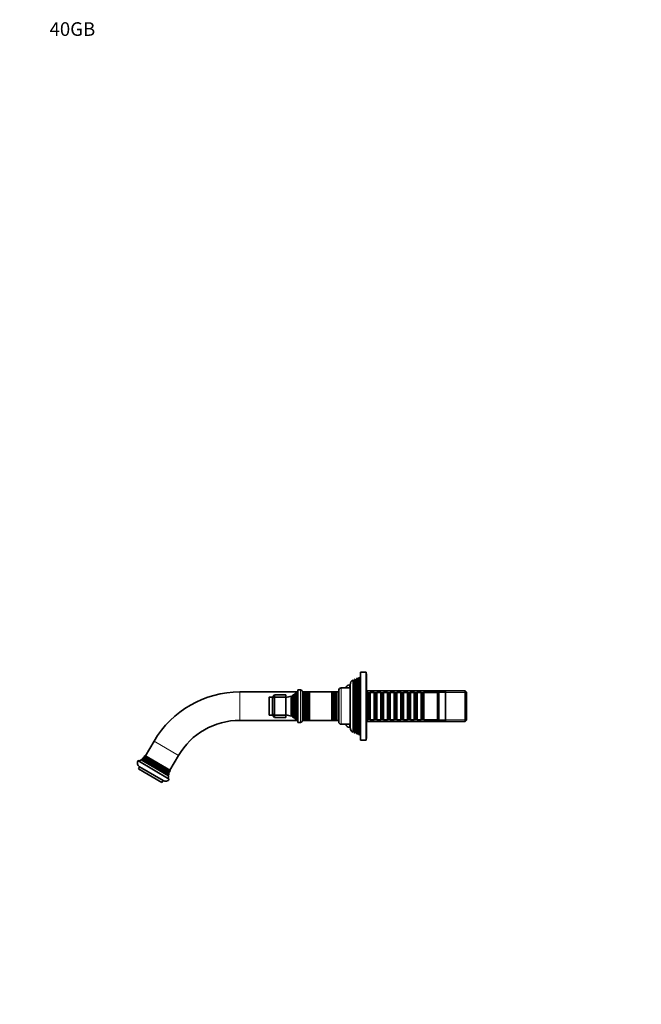
# Model space of a CAD drawing. Units: millimetres. Extents: x 0 to 1478, y 0 to 1758.
# Drawn here: x 0 to 547, y 891 to 1758 of the extents above; entities that cross this region are included whole.
import ezdxf
from ezdxf import colors
from ezdxf.entities.mleader import LeaderData, LeaderLine
from ezdxf.math import Vec2, Vec3

# ---------------------------------------------------------------- set-up
doc = ezdxf.new("R2010")
doc.units = ezdxf.units.MM
doc.layers.add('DV4_Défaut', color=7, linetype='Continuous')
doc.layers.add('Défaut', color=7, linetype='Continuous')

# ---------------------------------------------------------------- blocks, each defined once
blk = doc.blocks.new('_DOT')
at = {"color": 0}
blk.add_line((0, 0), (-1, 0), dxfattribs=at)
at = {"color": 0, "const_width": 0.333}
blk.add_lwpolyline([(-0.1665, 0, 1), (0.1665, 0, 1)], format="xyb", close=True, dxfattribs=at)
blk = doc.blocks.new('SE3')
at = {"layer": 'DV4_Défaut', "color": 7, "linetype": 'Continuous', "lineweight": 35}
for p, q in [((298.77, 1178.71), (298.15, 1177.63)), ((299.98, 1179.18), (298.77, 1178.71)), ((298.77, 1178.71), (298.77, 1128.66)), ((299.98, 1183.18), (299.98, 1124.18)), ((304.98, 1183.68), (300.48, 1183.68)), ((304.98, 1123.68), (304.98, 1183.68)), ((305.48, 1182.18), (304.98, 1182.18)), ((305.48, 1125.18), (305.48, 1182.18)), ((290.98, 1172.43), (290.48, 1172.43)), ((290.98, 1134.78), (290.98, 1172.58)), ((293.5, 1130.74), (293.5, 1176.63)), ((293.85, 1176.03), (293.5, 1176.63)), ((293.85, 1176.03), (293.85, 1131.34)), ((294.76, 1177.14), (294.15, 1176.08)), ((295.49, 1177.42), (294.76, 1177.14)), ((294.76, 1177.14), (294.76, 1130.23)), ((295.49, 1129.94), (295.49, 1177.42)), ((295.8, 1176.88), (295.49, 1177.42)), ((296.75, 1177.92), (296.15, 1176.88)), ((297.48, 1178.2), (296.75, 1177.92)), ((296.75, 1177.92), (296.75, 1129.45)), ((297.48, 1129.17), (297.48, 1178.2)), ((297.8, 1177.63), (297.48, 1178.2)), ((244.25, 1166.18), (193.77, 1166.18)), ((219.68, 1161.38), (219.68, 1145.98)), ((222.48, 1161.68), (219.98, 1161.68)), ((222.48, 1161.68), (224.48, 1163.68)), ((222.48, 1160.86), (222.48, 1161.68)), ((222.48, 1160.86), (224.48, 1161.68)), ((224.48, 1163.68), (234.48, 1163.68)), ((224.48, 1163.68), (224.48, 1161.68)), ((224.48, 1161.68), (234.48, 1161.68)), ((224.48, 1161.68), (224.48, 1145.68)), ((234.48, 1163.68), (234.48, 1161.68)), ((234.48, 1161.68), (234.48, 1145.68)), ((238.91, 1162.57), (238.91, 1144.8)), ((239.13, 1162.18), (238.91, 1162.57)), ((240.51, 1163.37), (239.82, 1162.18)), ((240.51, 1144), (240.51, 1163.37)), ((241.1, 1163.73), (241.1, 1143.64)), ((241.22, 1163.53), (241.1, 1163.73)), ((242.38, 1164.64), (241.74, 1163.53)), ((242.38, 1142.73), (242.38, 1164.64)), ((243.07, 1142.14), (243.07, 1165.23)), ((243.23, 1165.01), (243.07, 1165.23)), ((244.48, 1166.68), (243.75, 1165.06)), ((244.48, 1140.68), (244.48, 1166.68)), ((244.98, 1166.68), (244.48, 1166.68)), ((244.98, 1139.43), (244.98, 1167.93)), ((247.28, 1167.93), (244.98, 1167.93)), ((248.98, 1141.13), (248.98, 1166.23)), ((250.57, 1166.18), (248.98, 1166.18)), ((251.38, 1166.18), (250.57, 1166.18)), ((250.57, 1166.18), (250.57, 1141.18)), ((250.8, 1165.78), (250.57, 1166.18)), ((251.38, 1166.18), (251.15, 1165.78)), ((251.38, 1141.18), (251.38, 1166.18)), ((252.57, 1166.18), (251.38, 1166.18)), ((253.38, 1166.18), (252.57, 1166.18)), ((252.57, 1166.18), (252.57, 1141.18)), ((252.8, 1165.78), (252.57, 1166.18)), ((253.38, 1166.18), (253.15, 1165.78)), ((253.38, 1141.18), (253.38, 1166.18)), ((254.54, 1166.18), (253.38, 1166.18)), ((255.24, 1166.18), (254.54, 1166.18)), ((254.54, 1166.18), (254.54, 1141.18)), ((254.8, 1165.74), (254.54, 1166.18)), ((255.24, 1166.18), (254.98, 1165.74)), ((255.24, 1141.18), (255.24, 1166.18)), ((274.72, 1166.18), (255.24, 1166.18)), ((275.41, 1166.18), (274.72, 1166.18)), ((274.72, 1166.18), (274.72, 1141.18)), ((274.98, 1165.74), (274.72, 1166.18)), ((275.41, 1166.18), (275.16, 1165.74)), ((275.41, 1141.18), (275.41, 1166.18)), ((276.57, 1166.18), (275.41, 1166.18)), ((277.38, 1166.18), (276.57, 1166.18)), ((276.57, 1166.18), (276.57, 1141.18)), ((276.8, 1165.78), (276.57, 1166.18)), ((277.38, 1166.18), (277.15, 1165.78)), ((277.38, 1141.18), (277.38, 1166.18)), ((278.57, 1166.18), (277.38, 1166.18)), ((279.38, 1166.18), (278.57, 1166.18)), ((278.57, 1166.18), (278.57, 1141.18)), ((278.8, 1165.78), (278.57, 1166.18)), ((279.38, 1166.18), (279.15, 1165.78)), ((279.38, 1141.18), (279.38, 1166.18)), ((280.98, 1166.18), (279.38, 1166.18)), ((280.98, 1167.68), (280.98, 1139.68)), ((290.98, 1169.68), (282.98, 1169.68)), ((392.28, 1167.28), (305.48, 1167.28)), ((305.98, 1166.68), (305.48, 1166.68)), ((305.98, 1140.68), (305.98, 1166.68)), ((306.18, 1165.68), (305.98, 1165.68)), ((306.18, 1165.68), (306.18, 1141.68)), ((306.88, 1164.98), (306.18, 1165.68)), ((306.88, 1164.98), (306.88, 1142.38)), ((307.88, 1164.98), (306.88, 1164.98)), ((308.58, 1165.68), (307.88, 1164.98)), ((307.88, 1164.98), (307.88, 1142.38)), ((308.58, 1141.68), (308.58, 1165.68)), ((312.08, 1165.68), (308.58, 1165.68)), ((312.08, 1165.68), (312.08, 1141.68)), ((312.78, 1164.98), (312.08, 1165.68)), ((312.78, 1164.98), (312.78, 1142.38)), ((313.78, 1164.98), (312.78, 1164.98)), ((314.48, 1165.68), (313.78, 1164.98)), ((313.78, 1164.98), (313.78, 1142.38)), ((314.48, 1141.68), (314.48, 1165.68)), ((317.98, 1165.68), (314.48, 1165.68)), ((317.98, 1165.68), (317.98, 1141.68)), ((318.68, 1164.98), (317.98, 1165.68)), ((318.68, 1164.98), (318.68, 1142.38)), ((319.68, 1164.98), (318.68, 1164.98)), ((320.38, 1165.68), (319.68, 1164.98)), ((319.68, 1164.98), (319.68, 1142.38)), ((320.38, 1141.68), (320.38, 1165.68)), ((323.88, 1165.68), (320.38, 1165.68)), ((323.88, 1165.68), (323.88, 1141.68)), ((324.58, 1164.98), (323.88, 1165.68)), ((324.58, 1164.98), (324.58, 1142.38)), ((325.58, 1164.98), (324.58, 1164.98)), ((326.28, 1165.68), (325.58, 1164.98)), ((325.58, 1164.98), (325.58, 1142.38)), ((326.28, 1141.68), (326.28, 1165.68)), ((329.78, 1165.68), (326.28, 1165.68)), ((329.78, 1165.68), (329.78, 1141.68)), ((330.48, 1164.98), (329.78, 1165.68)), ((330.48, 1164.98), (330.48, 1142.38)), ((331.48, 1164.98), (330.48, 1164.98)), ((332.18, 1165.68), (331.48, 1164.98)), ((331.48, 1164.98), (331.48, 1142.38)), ((332.18, 1141.68), (332.18, 1165.68)), ((335.68, 1165.68), (332.18, 1165.68)), ((335.68, 1165.68), (335.68, 1141.68)), ((336.38, 1164.98), (335.68, 1165.68)), ((336.38, 1164.98), (336.38, 1142.38)), ((337.38, 1164.98), (336.38, 1164.98)), ((338.08, 1165.68), (337.38, 1164.98)), ((337.38, 1164.98), (337.38, 1142.38)), ((338.08, 1141.68), (338.08, 1165.68)), ((341.58, 1165.68), (338.08, 1165.68)), ((341.58, 1165.68), (341.58, 1141.68)), ((342.28, 1164.98), (341.58, 1165.68)), ((342.28, 1164.98), (342.28, 1142.38)), ((343.28, 1164.98), (342.28, 1164.98)), ((343.98, 1165.68), (343.28, 1164.98)), ((343.28, 1164.98), (343.28, 1142.38)), ((343.98, 1141.68), (343.98, 1165.68)), ((347.48, 1165.68), (343.98, 1165.68)), ((347.48, 1165.68), (347.48, 1141.68)), ((348.18, 1164.98), (347.48, 1165.68)), ((348.18, 1164.98), (348.18, 1142.38)), ((349.18, 1164.98), (348.18, 1164.98)), ((349.88, 1165.68), (349.18, 1164.98)), ((349.18, 1164.98), (349.18, 1142.38)), ((349.88, 1141.68), (349.88, 1165.68)), ((353.38, 1165.68), (349.88, 1165.68)), ((353.38, 1165.68), (353.38, 1141.68)), ((354.08, 1164.98), (353.38, 1165.68)), ((354.08, 1164.98), (354.08, 1142.38)), ((355.08, 1164.98), (354.08, 1164.98)), ((355.78, 1165.68), (355.08, 1164.98)), ((355.08, 1164.98), (355.08, 1142.38)), ((355.78, 1141.68), (355.78, 1165.68)), ((367.98, 1165.68), (355.78, 1165.68)), ((368.98, 1166.68), (367.98, 1165.68)), ((367.98, 1141.68), (367.98, 1165.68)), ((368.98, 1140.68), (368.98, 1166.68)), ((374.98, 1166.68), (368.98, 1166.68)), ((374.98, 1140.68), (374.98, 1166.68)), ((392.28, 1167.28), (392.28, 1140.08)), ((393.48, 1166.08), (392.28, 1167.28)), ((393.48, 1141.28), (393.48, 1166.08)), ((222.48, 1146.51), (222.48, 1160.86)), ((219.98, 1145.68), (222.48, 1145.68)), ((222.48, 1145.68), (222.48, 1146.51)), ((222.48, 1146.51), (224.48, 1145.68)), ((224.48, 1143.68), (222.48, 1145.68)), ((224.48, 1145.68), (234.48, 1145.68)), ((224.48, 1145.68), (224.48, 1143.68)), ((234.48, 1145.68), (234.48, 1143.68)), ((238.91, 1144.8), (239.13, 1145.18)), ((239.82, 1145.18), (240.51, 1144)), ((193.77, 1141.18), (244.25, 1141.18)), ((224.48, 1143.68), (234.48, 1143.68)), ((241.1, 1143.64), (241.22, 1143.83)), ((241.74, 1143.83), (242.38, 1142.73)), ((243.07, 1142.14), (243.23, 1142.36)), ((243.75, 1142.31), (244.48, 1140.68)), ((244.48, 1140.68), (244.98, 1140.68)), ((244.98, 1139.43), (247.28, 1139.43)), ((248.98, 1141.18), (250.57, 1141.18)), ((250.57, 1141.18), (250.8, 1141.58)), ((250.57, 1141.18), (251.38, 1141.18)), ((251.15, 1141.58), (251.38, 1141.18)), ((251.38, 1141.18), (252.57, 1141.18)), ((252.57, 1141.18), (252.8, 1141.58)), ((252.57, 1141.18), (253.38, 1141.18)), ((253.15, 1141.58), (253.38, 1141.18)), ((253.38, 1141.18), (254.54, 1141.18)), ((254.54, 1141.18), (254.8, 1141.63)), ((254.54, 1141.18), (255.24, 1141.18)), ((254.98, 1141.63), (255.24, 1141.18)), ((255.24, 1141.18), (274.72, 1141.18)), ((274.72, 1141.18), (274.98, 1141.63)), ((274.72, 1141.18), (275.41, 1141.18)), ((275.16, 1141.63), (275.41, 1141.18)), ((275.41, 1141.18), (276.57, 1141.18)), ((276.57, 1141.18), (276.8, 1141.58)), ((276.57, 1141.18), (277.38, 1141.18)), ((277.15, 1141.58), (277.38, 1141.18)), ((277.38, 1141.18), (278.57, 1141.18)), ((278.57, 1141.18), (278.8, 1141.58)), ((278.57, 1141.18), (279.38, 1141.18)), ((279.15, 1141.58), (279.38, 1141.18)), ((279.38, 1141.18), (280.98, 1141.18)), ((282.98, 1137.68), (290.98, 1137.68)), ((305.48, 1140.68), (305.98, 1140.68)), ((305.48, 1140.08), (392.28, 1140.08)), ((305.98, 1141.68), (306.18, 1141.68)), ((306.18, 1141.68), (306.88, 1142.38)), ((306.88, 1142.38), (307.88, 1142.38)), ((307.88, 1142.38), (308.58, 1141.68)), ((308.58, 1141.68), (312.08, 1141.68)), ((312.08, 1141.68), (312.78, 1142.38)), ((312.78, 1142.38), (313.78, 1142.38)), ((313.78, 1142.38), (314.48, 1141.68)), ((314.48, 1141.68), (317.98, 1141.68)), ((317.98, 1141.68), (318.68, 1142.38)), ((318.68, 1142.38), (319.68, 1142.38)), ((319.68, 1142.38), (320.38, 1141.68)), ((320.38, 1141.68), (323.88, 1141.68)), ((323.88, 1141.68), (324.58, 1142.38)), ((324.58, 1142.38), (325.58, 1142.38)), ((325.58, 1142.38), (326.28, 1141.68)), ((326.28, 1141.68), (329.78, 1141.68)), ((329.78, 1141.68), (330.48, 1142.38)), ((330.48, 1142.38), (331.48, 1142.38)), ((331.48, 1142.38), (332.18, 1141.68)), ((332.18, 1141.68), (335.68, 1141.68)), ((335.68, 1141.68), (336.38, 1142.38)), ((336.38, 1142.38), (337.38, 1142.38)), ((337.38, 1142.38), (338.08, 1141.68)), ((338.08, 1141.68), (341.58, 1141.68)), ((341.58, 1141.68), (342.28, 1142.38)), ((342.28, 1142.38), (343.28, 1142.38)), ((343.28, 1142.38), (343.98, 1141.68)), ((343.98, 1141.68), (347.48, 1141.68)), ((347.48, 1141.68), (348.18, 1142.38)), ((348.18, 1142.38), (349.18, 1142.38)), ((349.18, 1142.38), (349.88, 1141.68)), ((349.88, 1141.68), (353.38, 1141.68)), ((353.38, 1141.68), (354.08, 1142.38)), ((354.08, 1142.38), (355.08, 1142.38)), ((355.08, 1142.38), (355.78, 1141.68)), ((355.78, 1141.68), (367.98, 1141.68)), ((367.98, 1141.68), (368.98, 1140.68)), ((368.98, 1140.68), (374.98, 1140.68)), ((392.28, 1140.08), (393.48, 1141.28)), ((290.48, 1134.93), (290.98, 1134.93)), ((293.5, 1130.74), (293.85, 1131.34)), ((294.15, 1131.28), (294.76, 1130.23)), ((294.76, 1130.23), (295.49, 1129.94)), ((295.49, 1129.94), (295.8, 1130.48)), ((296.15, 1130.48), (296.75, 1129.45)), ((296.75, 1129.45), (297.48, 1129.17)), ((297.48, 1129.17), (297.8, 1129.73)), ((298.15, 1129.73), (298.77, 1128.66)), ((298.77, 1128.66), (299.98, 1128.18)), ((118.3, 1122.97), (110.7, 1110.01)), ((300.48, 1123.68), (304.98, 1123.68)), ((304.98, 1125.18), (305.48, 1125.18)), ((109.65, 1109.33), (132.18, 1096.11)), ((109.65, 1109.33), (109.85, 1108.97)), ((110.27, 1110.26), (132.69, 1097.1)), ((132.26, 1097.36), (139.86, 1110.32)), ((131.73, 1089.55), (104.13, 1105.75)), ((106.84, 1106.44), (131.02, 1092.25)), ((107.55, 1106.44), (106.84, 1106.44)), ((131.19, 1093.17), (107.56, 1107.03)), ((107.56, 1107.03), (107.73, 1106.74)), ((131.38, 1093.95), (108.15, 1107.58)), ((108.57, 1107.58), (108.15, 1107.58)), ((108.63, 1108.08), (131.58, 1094.61)), ((108.63, 1108.08), (108.75, 1107.88)), ((131.85, 1095.35), (109.14, 1108.67)), ((109.68, 1108.67), (109.14, 1108.67)), ((105.56, 1100.27), (104.55, 1098.55)), ((125.25, 1086.4), (104.55, 1098.55)), ((105.56, 1100.27), (126.26, 1088.12)), ((131.02, 1092.25), (130.67, 1092.87)), ((130.84, 1093.17), (131.19, 1093.17)), ((131.38, 1093.95), (131.17, 1094.32)), ((131.34, 1094.62), (131.58, 1094.61)), ((131.85, 1095.35), (131.58, 1095.81)), ((131.76, 1096.11), (132.18, 1096.11)), ((125.25, 1086.4), (126.26, 1088.12))]:
    blk.add_line(p, q, dxfattribs=at)
at = {"layer": 'DV4_Défaut', "color": 7, "linetype": 'Continuous', "lineweight": 18}
for p, q in [((300.48, 1123.68), (300.48, 1183.68)), ((290.48, 1169.68), (290.48, 1172.43)), ((294.15, 1176.08), (294.15, 1131.28)), ((295.8, 1176.88), (295.8, 1130.48)), ((296.15, 1176.88), (296.15, 1130.48)), ((297.8, 1177.63), (297.8, 1129.73)), ((298.15, 1177.63), (298.15, 1129.73)), ((193.77, 1141.18), (193.77, 1166.18)), ((219.98, 1145.68), (219.98, 1161.68)), ((239.13, 1145.18), (239.13, 1162.18)), ((239.82, 1145.18), (239.82, 1162.18)), ((241.22, 1143.83), (241.22, 1163.53)), ((241.74, 1143.83), (241.74, 1163.53)), ((243.23, 1142.36), (243.23, 1165.01)), ((243.75, 1142.31), (243.75, 1165.06)), ((247.28, 1167.93), (247.28, 1139.43)), ((250.8, 1141.58), (250.8, 1165.78)), ((251.15, 1141.58), (251.15, 1165.78)), ((252.8, 1141.58), (252.8, 1165.78)), ((253.15, 1141.58), (253.15, 1165.78)), ((254.8, 1141.63), (254.8, 1165.74)), ((254.98, 1141.63), (254.98, 1165.74)), ((274.98, 1141.63), (274.98, 1165.74)), ((275.16, 1141.63), (275.16, 1165.74)), ((276.8, 1141.58), (276.8, 1165.78)), ((277.15, 1141.58), (277.15, 1165.78)), ((278.8, 1141.58), (278.8, 1165.78)), ((279.15, 1141.58), (279.15, 1165.78)), ((282.98, 1137.68), (282.98, 1169.68)), ((305.48, 1165.74), (393.48, 1165.74)), ((290.48, 1134.93), (290.48, 1137.68)), ((305.48, 1141.63), (393.48, 1141.63)), ((118.3, 1122.97), (139.86, 1110.32)), ((107.55, 1106.44), (130.67, 1092.87)), ((107.73, 1106.74), (130.84, 1093.17)), ((108.57, 1107.58), (131.17, 1094.32)), ((108.75, 1107.88), (131.34, 1094.62)), ((109.68, 1108.67), (131.58, 1095.81)), ((109.85, 1108.97), (131.76, 1096.11))]:
    blk.add_line(p, q, dxfattribs=at)
at = {"layer": 'DV4_Défaut', "color": 7, "linetype": 'Continuous', "lineweight": 35}
for centre, radius, start, end in [((300.48, 1183.18), 0.5, 90, 180), ((290.48, 1168.93), 3.5, 90, 167.62637), ((295.48, 1172.58), 4.5, 116.02479, 180), ((293.98, 1176.18), 0.2, 229.09128, 330), ((295.98, 1176.98), 0.2, 210, 330), ((297.98, 1177.73), 0.2, 210, 330), ((193.77, 1078.68), 87.5, 90, 149.59254), ((219.98, 1161.38), 0.3, 90, 180), ((233.02, 1176.36), 15, 275.58375, 293.12593), ((239.48, 1162.38), 0.4, 210, 330), ((233.02, 1176.36), 15, 299.94756, 302.62406), ((241.48, 1163.68), 0.3, 210, 330), ((233.02, 1176.36), 15, 308.59712, 312.09134), ((243.48, 1165.18), 0.3, 215.88909, 335.88909), ((247.28, 1166.23), 1.7, 0, 90), ((250.98, 1165.88), 0.2, 210, 330), ((252.98, 1165.88), 0.2, 210, 330), ((254.89, 1165.79), 0.103, 210, 330), ((275.07, 1165.79), 0.103, 210, 330), ((276.98, 1165.88), 0.2, 210, 330), ((278.98, 1165.88), 0.2, 210, 330), ((282.98, 1167.68), 2, 90, 180), ((219.98, 1145.98), 0.3, 180, 270), ((233.02, 1131.01), 15, 66.87407, 84.41625), ((239.48, 1144.98), 0.4, 30, 150), ((233.02, 1131.01), 15, 57.37594, 60.05244), ((241.48, 1143.68), 0.3, 30, 150), ((193.77, 1078.68), 62.5, 90, 149.59254), ((233.02, 1131.01), 15, 47.90866, 51.40288), ((243.48, 1142.18), 0.3, 24.11091, 144.11091), ((247.28, 1141.13), 1.7, 270, 0), ((250.98, 1141.48), 0.2, 30, 150), ((252.98, 1141.48), 0.2, 30, 150), ((254.89, 1141.58), 0.103, 30, 150), ((275.07, 1141.58), 0.103, 30, 150), ((276.98, 1141.48), 0.2, 30, 150), ((278.98, 1141.48), 0.2, 30, 150), ((282.98, 1139.68), 2, 180, 270), ((290.48, 1138.43), 3.5, 192.37363, 270), ((295.48, 1134.78), 4.5, 180, 243.97521), ((293.98, 1131.18), 0.2, 30, 130.90872), ((295.98, 1130.38), 0.2, 30, 150), ((297.98, 1129.63), 0.2, 30, 150), ((300.48, 1124.18), 0.5, 180, 270), ((98.3, 1117.53), 14, 324.13422, 328.71743), ((107.58, 1103.72), 4, 149.59254, 239.59254), ((98.3, 1117.53), 14, 298.57684, 307.59705), ((107.56, 1106.64), 0.2, 269.59254, 29.59254), ((98.3, 1117.53), 14, 311.40906, 314.6912), ((108.57, 1107.78), 0.2, 269.59254, 29.59254), ((98.3, 1117.53), 14, 317.5482, 320.73506), ((109.68, 1108.87), 0.2, 269.59254, 29.59254), ((130.84, 1092.97), 0.2, 89.59254, 209.59254), ((144.87, 1090.2), 14, 171.58802, 180.60823), ((131.34, 1094.42), 0.2, 89.59254, 209.59254), ((144.87, 1090.2), 14, 164.49387, 167.77601), ((131.76, 1095.91), 0.2, 89.59254, 209.59254), ((144.87, 1090.2), 14, 158.45001, 161.63687), ((144.87, 1090.2), 14, 150.46764, 155.05085), ((128.28, 1091.57), 4, 239.59254, 329.59254)]:
    blk.add_arc(centre, radius, start, end, dxfattribs=at)

msp = doc.modelspace()

# ---------------------------------------------------------------- block references
at = {"layer": 'Défaut'}
msp.add_blockref('SE3', (0, 0), dxfattribs=at)

# ---------------------------------------------------------------- leaders
at = {"layer": 'Défaut', "color": 7, "linetype": 'Continuous', "lineweight": 18}
ml = msp.add_multileader_mtext('Standard', dxfattribs=at)
ml.set_content('{\\pxsm0.9;\\fSolid Edge ISO|b1||i0||c0|p34;\\W1.;16/02/2017\\P}', color=256)
ml.set_leader_properties()
ml.set_arrow_properties(name='DOT')
ml.build(insert=Vec2(0, 0))
ml.multileader.update_dxf_attribs({"leader_type": 0, "dogleg_length": 0, "arrow_head_size": 12})
ctx = ml.context
ctx.base_point, ctx.char_height, ctx.arrow_head_size, ctx.landing_gap_size = Vec3(1390.41, 1750.71), 12, 12, 4.2
notes = []
notes.append((ctx, [(0, (0, 0, 0), (0, 0), (1, 0), 1, [])]))
ctx.mtext.insert = Vec3(1392.41, 1756.83)
ml = msp.add_multileader_mtext('Standard', dxfattribs=at)
ml.set_content('{\\pxsm0.9;\\fArial|b1||i0||c0|p34;\\W1.;40GB\\P}', color=256)
ml.set_leader_properties()
ml.set_arrow_properties(name='DOT')
ml.build(insert=Vec2(0, 0))
ml.multileader.update_dxf_attribs({"leader_type": 0, "dogleg_length": 0, "arrow_head_size": 12})
ctx = ml.context
ctx.base_point, ctx.char_height, ctx.arrow_head_size, ctx.landing_gap_size = Vec3(24.31, 1749.47), 12, 12, 4.2
notes.append((ctx, [(0, (0, 0, 0), (0, 0), (1, 0), 1, [])]))
ctx.mtext.insert = Vec3(26.31, 1755.57)
for ctx, leaders in notes:
    for number, flags, end, landing, length, lines in leaders:
        leader = LeaderData()
        leader.index, (leader.has_last_leader_line, leader.has_dogleg_vector, leader.attachment_direction) = number, flags
        leader.last_leader_point, leader.dogleg_vector, leader.dogleg_length = Vec3(end), Vec3(landing), length
        for number, points, colour, breaks in lines:
            line = LeaderLine()
            line.index, line.vertices, line.color, line.breaks = number, Vec3.list(points), colors.encode_raw_color(colour), breaks
            leader.lines.append(line)
        ctx.leaders.append(leader)

doc.saveas('drawing.dxf')
